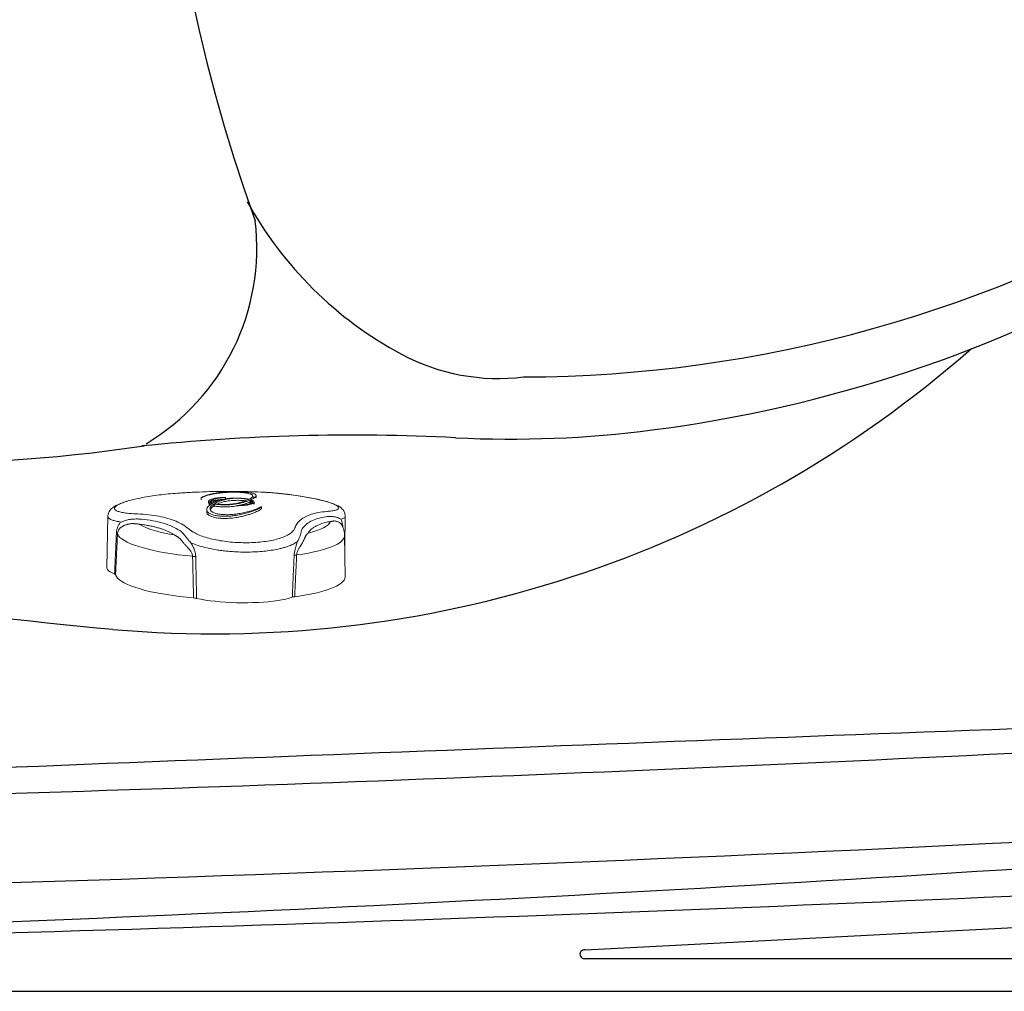
# Model space of a CAD drawing. Units: inches. Extents: x 1 to 85, y -21 to 124.
# Drawn here: x 63 to 74, y 1 to 12 of the extents above; entities that cross this region are included whole.
import ezdxf

# ---------------------------------------------------------------- set-up
doc = ezdxf.new("R2010")
doc.units = ezdxf.units.IN
doc.header["$MEASUREMENT"] = 0
doc.layers.add('1', color=4, linetype='Continuous')

# ---------------------------------------------------------------- blocks, each defined once
blk = doc.blocks.new('ONOFF656165161')
at = {"layer": '1', "color": 3, "lineweight": 5}
for p, q in [((112.675, 29.304), (112.667, 29.303)), ((113.695, 29.31), (113.606, 29.315)), ((112.933, 29.251), (112.932, 29.228)), ((113.016, 29.212), (113.016, 29.189)), ((113.073, 29.158), (113.073, 29.18)), ((113.081, 29.185), (113.081, 29.184)), ((113.081, 29.181), (113.081, 29.158)), ((113.206, 29.239), (113.206, 29.256)), ((113.48, 29.203), (113.48, 29.226)), ((113.489, 29.225), (113.489, 29.203)), ((113.49, 29.23), (113.49, 29.229)), ((113.527, 29.181), (113.527, 29.204)), ((113.548, 29.253), (113.549, 29.276)), ((112.994, 29.116), (112.994, 29.092)), ((113.61, 29.129), (113.611, 29.152)), ((111.885, 29.044), (111.874, 28.469)), ((114.544, 28.708), (114.55, 29.045)), ((114.547, 28.364), (114.543, 28.827))]:
    blk.add_line(p, q, dxfattribs=at)
at = {"layer": '1', "color": 3, "lineweight": 5, "flags": 128}
for points in [[(112.665, 29.303), (112.666, 29.303), (112.667, 29.303)], [(114.549, 29.046), (114.545, 29.078), (114.533, 29.106), (114.521, 29.121), (114.513, 29.129), (114.504, 29.138), (114.49, 29.148), (114.469, 29.159), (114.44, 29.173), (114.401, 29.188), (114.348, 29.204), (114.279, 29.223), (114.193, 29.242), (114.126, 29.255), (114.052, 29.268), (113.97, 29.28), (113.904, 29.289), (113.836, 29.297), (113.765, 29.304), (113.694, 29.309)], [(112.106, 29.214), (112.099, 29.212), (112.055, 29.198), (112.01, 29.181), (111.973, 29.164), (111.94, 29.142), (111.918, 29.122), (111.9, 29.097), (111.888, 29.068), (111.885, 29.045)], [(114.385, 28.985), (114.374, 28.967), (114.358, 28.949), (114.335, 28.932), (114.306, 28.915), (114.271, 28.899), (114.23, 28.883), (114.184, 28.868), (114.132, 28.855)], [(111.993, 28.844), (112.004, 28.825), (112.021, 28.807), (112.042, 28.789), (112.07, 28.771), (112.102, 28.753), (112.14, 28.736), (112.183, 28.719), (112.231, 28.703), (112.283, 28.688), (112.34, 28.673), (112.401, 28.659), (112.465, 28.646), (112.533, 28.633), (112.605, 28.622), (112.679, 28.612), (112.756, 28.602), (112.836, 28.594)], [(114.004, 28.609), (114.072, 28.62), (114.136, 28.631), (114.196, 28.643), (114.253, 28.656), (114.305, 28.669), (114.352, 28.684), (114.394, 28.699), (114.432, 28.715), (114.464, 28.732), (114.491, 28.749), (114.512, 28.767), (114.528, 28.785), (114.538, 28.803), (114.543, 28.821), (114.543, 28.827)], [(111.874, 28.469), (111.875, 28.46), (111.882, 28.447), (111.893, 28.433), (111.91, 28.42), (111.932, 28.407), (111.96, 28.395)], [(112.847, 28.127), (112.768, 28.134), (112.691, 28.143), (112.617, 28.153), (112.545, 28.164), (112.477, 28.175), (112.412, 28.188), (112.35, 28.201), (112.292, 28.216), (112.238, 28.231), (112.189, 28.246), (112.144, 28.262), (112.104, 28.279), (112.069, 28.296), (112.039, 28.314), (112.014, 28.332), (111.994, 28.35), (111.98, 28.368), (111.971, 28.386)], [(114.547, 28.364), (114.545, 28.346), (114.537, 28.328), (114.523, 28.311), (114.505, 28.293), (114.481, 28.276), (114.452, 28.259), (114.417, 28.243), (114.378, 28.228), (114.334, 28.213), (114.286, 28.199), (114.233, 28.185), (114.176, 28.173), (114.115, 28.161), (114.05, 28.151), (113.982, 28.141)], [(112.881, 28.122), (112.928, 28.112), (112.979, 28.103), (113.032, 28.096), (113.089, 28.089), (113.147, 28.083), (113.207, 28.079), (113.268, 28.076), (113.329, 28.073), (113.391, 28.072), (113.453, 28.073), (113.514, 28.074), (113.574, 28.077), (113.632, 28.08), (113.688, 28.085), (113.741, 28.091), (113.791, 28.098), (113.838, 28.106), (113.881, 28.115), (113.92, 28.125), (113.955, 28.135)]]:
    blk.add_lwpolyline(points, dxfattribs=at)
at = {"layer": '1', "color": 3, "lineweight": 5}
for centre, radius, start, end in [((112.787, 30.118), 1.292, 243.9484, 263.0222), ((114.308, 28.828), 0.234, 359.8931, 30.7697)]:
    blk.add_arc(centre, radius, start, end, dxfattribs=at)
for points, knots in [([(112.665, 29.303), (112.631, 29.3), (112.562, 29.295), (112.46, 29.283), (112.361, 29.269), (112.268, 29.253), (112.184, 29.235), (112.11, 29.216), (112.049, 29.196), (112.003, 29.176), (111.972, 29.157), (111.958, 29.138), (111.961, 29.121), (111.981, 29.105), (112.017, 29.092), (112.069, 29.082), (112.134, 29.074), (112.187, 29.071), (112.214, 29.07)], [0, 0, 0, 0, 0.0629563, 0.1258438, 0.188571, 0.2511104, 0.3132462, 0.3756987, 0.4379528, 0.5000669, 0.5621821, 0.6244343, 0.686859, 0.7489466, 0.8115134, 0.874211, 0.9370812, 1, 1, 1, 1]), ([(113.604, 29.315), (113.555, 29.317), (113.456, 29.321), (113.303, 29.323), (113.147, 29.323), (112.989, 29.319), (112.831, 29.313), (112.726, 29.307), (112.673, 29.303)], [0, 0, 0, 0, 0.168663, 0.335965, 0.501974, 0.66666, 0.832621, 1, 1, 1, 1]), ([(113.47, 29.236), (113.48, 29.241), (113.498, 29.251), (113.512, 29.264), (113.513, 29.274), (113.506, 29.283), (113.493, 29.29), (113.475, 29.296), (113.455, 29.301), (113.429, 29.306), (113.392, 29.311), (113.348, 29.313), (113.308, 29.314), (113.273, 29.314), (113.239, 29.313), (113.193, 29.31), (113.139, 29.305), (113.076, 29.295), (113.018, 29.283), (112.975, 29.27), (112.951, 29.259), (112.94, 29.254), (112.935, 29.251), (112.933, 29.251), (112.933, 29.251), (112.933, 29.251), (112.933, 29.251), (112.933, 29.251), (112.933, 29.251), (112.933, 29.251), (112.933, 29.251), (112.933, 29.251), (112.933, 29.251), (112.933, 29.251), (112.935, 29.253), (112.943, 29.258), (112.96, 29.268), (112.992, 29.28), (113.032, 29.291), (113.08, 29.301), (113.134, 29.31), (113.188, 29.316), (113.237, 29.319), (113.275, 29.321), (113.312, 29.321), (113.345, 29.32), (113.375, 29.319), (113.412, 29.317), (113.448, 29.313), (113.481, 29.308), (113.506, 29.303), (113.525, 29.297), (113.54, 29.291), (113.548, 29.283), (113.55, 29.273), (113.543, 29.262), (113.529, 29.251), (113.51, 29.24), (113.496, 29.233), (113.49, 29.23)], [0, 0, 0, 0, 0.0368695, 0.0736357, 0.0954831, 0.1173037, 0.1353458, 0.1533692, 0.1663183, 0.1792492, 0.1995882, 0.2199091, 0.2346208, 0.249347, 0.2642891, 0.2792476, 0.3135688, 0.3479762, 0.3881579, 0.4283464, 0.4515898, 0.4632023, 0.4661066, 0.46647, 0.4665609, 0.4665932, 0.4666284, 0.4666427, 0.4666571, 0.4666698, 0.466685, 0.4667119, 0.4668026, 0.4672335, 0.4689456, 0.4757852, 0.5031472, 0.5346181, 0.566216, 0.5977684, 0.6324601, 0.6670627, 0.6853447, 0.7036033, 0.7182663, 0.7329083, 0.7446542, 0.7563878, 0.7797917, 0.7955858, 0.8113891, 0.8273101, 0.8432327, 0.8657902, 0.8884118, 0.9181266, 0.947955, 0.9777494, 1, 1, 1, 1]), ([(114.345, 29.098), (114.363, 29.1), (114.401, 29.103), (114.441, 29.111), (114.467, 29.122), (114.478, 29.135), (114.474, 29.149), (114.454, 29.165), (114.419, 29.182), (114.371, 29.2), (114.31, 29.217), (114.238, 29.235), (114.157, 29.252), (114.068, 29.267), (113.974, 29.281), (113.888, 29.292), (113.814, 29.3), (113.754, 29.306), (113.717, 29.309), (113.699, 29.31)], [0, 0, 0, 0, 0.063484, 0.126901, 0.190155, 0.253356, 0.316292, 0.379312, 0.442067, 0.5049, 0.567657, 0.630709, 0.693475, 0.75626, 0.819234, 0.882463, 0.92455, 0.963754, 1, 1, 1, 1]), ([(113.073, 29.18), (113.064, 29.173), (113.045, 29.16), (113.032, 29.14), (113.03, 29.123), (113.037, 29.109), (113.05, 29.097), (113.067, 29.087), (113.088, 29.079), (113.113, 29.071), (113.151, 29.064), (113.195, 29.062), (113.235, 29.061), (113.27, 29.063), (113.304, 29.066), (113.35, 29.072), (113.404, 29.082), (113.467, 29.097), (113.525, 29.114), (113.568, 29.13), (113.592, 29.143), (113.604, 29.149), (113.609, 29.151), (113.61, 29.152), (113.61, 29.152), (113.61, 29.152), (113.61, 29.152), (113.61, 29.152), (113.61, 29.152), (113.61, 29.152), (113.61, 29.152), (113.611, 29.152), (113.611, 29.152), (113.61, 29.151), (113.609, 29.15), (113.6, 29.143), (113.583, 29.132), (113.552, 29.116), (113.511, 29.101), (113.463, 29.086), (113.409, 29.071), (113.355, 29.059), (113.306, 29.051), (113.268, 29.046), (113.231, 29.043), (113.198, 29.043), (113.167, 29.043), (113.131, 29.046), (113.094, 29.052), (113.061, 29.061), (113.037, 29.07), (113.018, 29.079), (113.003, 29.091), (112.995, 29.104), (112.993, 29.121), (113, 29.139), (113.015, 29.157), (113.033, 29.173), (113.048, 29.182), (113.054, 29.186)], [0, 0, 0, 0, 0.0368695, 0.0736357, 0.0954831, 0.1173037, 0.1353458, 0.1533692, 0.1663183, 0.1792492, 0.1995882, 0.2199091, 0.2346208, 0.249347, 0.2642891, 0.2792476, 0.3135688, 0.3479762, 0.3881579, 0.4283464, 0.4515898, 0.4632023, 0.4661066, 0.46647, 0.4665609, 0.4665932, 0.4666284, 0.4666427, 0.4666571, 0.4666698, 0.466685, 0.4667119, 0.4668026, 0.4672335, 0.4689456, 0.4757852, 0.5031472, 0.5346181, 0.566216, 0.5977684, 0.6324601, 0.6670627, 0.6853447, 0.7036033, 0.7182663, 0.7329083, 0.7446542, 0.7563878, 0.7797917, 0.7955858, 0.8113891, 0.8273101, 0.8432327, 0.8657902, 0.8884118, 0.9181266, 0.947955, 0.9777494, 1, 1, 1, 1]), ([(113.054, 29.192), (113.047, 29.195), (113.032, 29.202), (113.032, 29.213), (113.043, 29.221), (113.06, 29.23), (113.084, 29.238), (113.118, 29.246), (113.159, 29.251), (113.189, 29.254), (113.204, 29.255), (113.206, 29.256), (113.206, 29.256), (113.206, 29.256), (113.206, 29.256), (113.206, 29.256), (113.206, 29.256), (113.206, 29.256), (113.205, 29.256), (113.201, 29.256), (113.187, 29.255), (113.162, 29.254), (113.13, 29.252), (113.1, 29.248), (113.074, 29.243), (113.052, 29.237), (113.035, 29.231), (113.022, 29.223), (113.016, 29.215), (113.016, 29.207), (113.024, 29.2), (113.036, 29.193), (113.048, 29.189), (113.053, 29.187)], [0, 0, 0, 0, 0.063892, 0.127941, 0.171738, 0.215668, 0.281175, 0.34647, 0.404119, 0.461342, 0.468507, 0.469403, 0.469705, 0.470085, 0.470239, 0.470394, 0.470535, 0.47078, 0.471433, 0.474061, 0.484482, 0.526069, 0.568174, 0.610049, 0.654475, 0.699023, 0.743084, 0.787122, 0.833799, 0.880439, 0.92198, 0.963505, 1, 1, 1, 1]), ([(113.034, 29.172), (113.031, 29.174), (113.019, 29.179), (113.014, 29.188), (113.018, 29.197), (113.026, 29.203), (113.039, 29.21), (113.057, 29.216), (113.078, 29.222), (113.102, 29.226), (113.131, 29.229), (113.162, 29.232), (113.186, 29.233), (113.201, 29.233), (113.205, 29.233), (113.205, 29.233), (113.205, 29.233), (113.206, 29.233), (113.206, 29.233), (113.206, 29.233), (113.206, 29.233), (113.205, 29.233), (113.202, 29.233), (113.19, 29.231), (113.168, 29.23), (113.14, 29.226), (113.11, 29.222), (113.082, 29.215), (113.06, 29.207), (113.042, 29.2), (113.042, 29.192), (113.024, 29.19), (113.016, 29.189)], [0, 0, 0, 0, 0.032689, 0.120569, 0.166937, 0.213325, 0.26359, 0.313883, 0.361156, 0.408302, 0.455729, 0.503387, 0.554848, 0.567726, 0.569337, 0.569969, 0.570197, 0.570427, 0.570595, 0.570763, 0.571041, 0.571777, 0.574761, 0.586587, 0.633755, 0.681402, 0.728868, 0.800311, 0.871867, 0.919836, 0.967705, 1, 1, 1, 1]), ([(113.053, 29.187), (113.053, 29.187), (113.054, 29.187), (113.054, 29.187), (113.054, 29.186), (113.054, 29.186)], [0, 0, 0, 0, 0.329724, 0.659445, 1, 1, 1, 1]), ([(113.063, 29.192), (113.063, 29.192), (113.063, 29.192), (113.061, 29.191), (113.06, 29.191), (113.058, 29.191), (113.056, 29.191), (113.055, 29.191), (113.055, 29.192), (113.054, 29.192)], [0, 0, 0, 0, 0.152559, 0.305117, 0.457724, 0.61035, 0.762932, 0.915429, 1, 1, 1, 1]), ([(113.462, 29.236), (113.447, 29.239), (113.423, 29.243), (113.386, 29.246), (113.363, 29.247), (113.336, 29.248), (113.306, 29.248), (113.27, 29.247), (113.239, 29.244), (113.201, 29.238), (113.16, 29.23), (113.12, 29.218), (113.088, 29.205), (113.072, 29.196), (113.063, 29.192)], [0, 0, 0, 0, 0.104878, 0.15752, 0.210217, 0.232395, 0.304771, 0.377082, 0.440985, 0.505043, 0.640474, 0.776192, 0.888078, 1, 1, 1, 1]), ([(113.073, 29.18), (113.074, 29.18), (113.074, 29.181), (113.075, 29.181), (113.077, 29.181), (113.079, 29.181), (113.08, 29.181), (113.081, 29.181), (113.081, 29.181)], [0, 0, 0, 0, 0.176164, 0.352325, 0.528527, 0.704708, 0.880801, 1, 1, 1, 1]), ([(113.081, 29.185), (113.095, 29.193), (113.122, 29.208), (113.166, 29.223), (113.206, 29.233), (113.237, 29.239), (113.272, 29.243), (113.307, 29.245), (113.347, 29.246), (113.392, 29.244), (113.434, 29.239), (113.454, 29.235), (113.461, 29.234)], [0, 0, 0, 0, 0.195173, 0.389973, 0.468136, 0.546178, 0.625388, 0.704482, 0.7563, 0.853073, 0.949941, 1, 1, 1, 1]), ([(113.48, 29.226), (113.471, 29.222), (113.452, 29.214), (113.417, 29.202), (113.38, 29.193), (113.345, 29.185), (113.315, 29.18), (113.284, 29.176), (113.246, 29.173), (113.206, 29.172), (113.168, 29.172), (113.138, 29.174), (113.108, 29.176), (113.09, 29.179), (113.081, 29.181)], [0, 0, 0, 0, 0.128358, 0.256918, 0.384943, 0.463314, 0.541556, 0.60371, 0.665808, 0.767379, 0.822437, 0.877435, 0.938691, 1, 1, 1, 1]), ([(113.082, 29.184), (113.082, 29.184), (113.081, 29.184), (113.081, 29.185), (113.081, 29.185), (113.081, 29.185)], [0, 0, 0, 0, 0.401818, 0.803634, 1, 1, 1, 1]), ([(113.463, 29.232), (113.449, 29.226), (113.422, 29.215), (113.378, 29.2), (113.338, 29.19), (113.307, 29.184), (113.271, 29.18), (113.236, 29.177), (113.196, 29.175), (113.152, 29.175), (113.11, 29.179), (113.089, 29.183), (113.082, 29.184)], [0, 0, 0, 0, 0.195173, 0.389973, 0.468136, 0.546178, 0.625388, 0.704482, 0.7563, 0.853073, 0.949941, 1, 1, 1, 1]), ([(113.113, 29.179), (113.117, 29.181), (113.127, 29.187), (113.149, 29.195), (113.176, 29.204), (113.205, 29.211), (113.236, 29.216), (113.272, 29.22), (113.307, 29.222), (113.347, 29.223), (113.387, 29.222), (113.414, 29.218), (113.425, 29.217)], [0, 0, 0, 0, 0.059997, 0.187044, 0.313995, 0.414158, 0.515844, 0.61626, 0.720424, 0.787433, 0.912469, 1, 1, 1, 1]), ([(113.49, 29.229), (113.496, 29.227), (113.507, 29.223), (113.523, 29.214), (113.529, 29.205), (113.525, 29.196), (113.517, 29.19), (113.504, 29.183), (113.486, 29.178), (113.465, 29.172), (113.441, 29.168), (113.413, 29.165), (113.381, 29.164), (113.357, 29.162), (113.342, 29.162), (113.338, 29.162), (113.338, 29.162), (113.338, 29.162), (113.338, 29.162), (113.338, 29.162), (113.338, 29.162), (113.338, 29.162), (113.338, 29.163), (113.341, 29.163), (113.353, 29.164), (113.375, 29.166), (113.403, 29.169), (113.433, 29.174), (113.461, 29.181), (113.484, 29.188), (113.499, 29.196), (113.511, 29.203), (113.512, 29.213), (113.501, 29.22), (113.491, 29.225), (113.489, 29.225)], [0, 0, 0, 0, 0.037361, 0.074736, 0.149048, 0.188258, 0.227484, 0.269989, 0.312517, 0.352491, 0.392358, 0.432462, 0.472761, 0.516278, 0.527167, 0.52853, 0.529063, 0.529256, 0.52945, 0.529592, 0.529734, 0.529969, 0.530591, 0.533113, 0.543108, 0.582971, 0.623238, 0.663352, 0.723739, 0.784222, 0.824821, 0.865335, 0.925781, 0.986082, 1, 1, 1, 1]), ([(113.48, 29.203), (113.47, 29.199), (113.451, 29.191), (113.416, 29.18), (113.382, 29.171), (113.358, 29.166), (113.35, 29.164)], [0, 0, 0, 0, 0.287401, 0.575257, 0.861915, 1, 1, 1, 1]), ([(113.461, 29.234), (113.462, 29.233), (113.462, 29.233), (113.463, 29.233), (113.463, 29.233)], [0, 0, 0, 0, 0.500001, 1, 1, 1, 1]), ([(113.47, 29.236), (113.47, 29.236), (113.469, 29.236), (113.468, 29.236), (113.466, 29.236), (113.465, 29.236), (113.463, 29.236), (113.463, 29.236), (113.462, 29.236)], [0, 0, 0, 0, 0.176164, 0.352325, 0.528527, 0.704708, 0.880801, 1, 1, 1, 1]), ([(113.463, 29.233), (113.463, 29.233), (113.463, 29.233), (113.463, 29.232), (113.463, 29.232)], [0, 0, 0, 0, 0.470517, 1, 1, 1, 1]), ([(113.48, 29.226), (113.48, 29.226), (113.481, 29.226), (113.482, 29.226), (113.484, 29.226), (113.486, 29.226), (113.487, 29.226), (113.488, 29.226), (113.489, 29.225), (113.489, 29.225)], [0, 0, 0, 0, 0.152559, 0.305117, 0.457724, 0.61035, 0.762932, 0.915429, 1, 1, 1, 1]), ([(113.489, 29.203), (113.488, 29.203), (113.488, 29.203), (113.486, 29.203), (113.485, 29.204), (113.483, 29.204), (113.481, 29.203), (113.48, 29.203), (113.48, 29.203), (113.48, 29.203)], [0, 0, 0, 0, 0.152375, 0.304747, 0.457181, 0.609715, 0.762329, 0.914967, 1, 1, 1, 1]), ([(113.49, 29.229), (113.49, 29.229), (113.489, 29.229), (113.489, 29.23), (113.489, 29.23), (113.49, 29.23)], [0, 0, 0, 0, 0.329724, 0.659445, 1, 1, 1, 1]), ([(113.526, 29.181), (113.52, 29.184), (113.509, 29.189), (113.503, 29.194), (113.5, 29.196)], [0, 0, 0, 0, 0.585893, 1, 1, 1, 1]), ([(112.221, 29.07), (112.262, 29.068), (112.346, 29.063), (112.459, 29.045), (112.561, 29.021), (112.653, 28.988), (112.733, 28.948), (112.776, 28.915), (112.797, 28.899)], [0, 0, 0, 0, 0.167454, 0.333461, 0.498171, 0.664065, 0.831322, 1, 1, 1, 1]), ([(113.61, 29.129), (113.61, 29.129), (113.61, 29.128), (113.608, 29.127), (113.602, 29.121), (113.583, 29.109), (113.545, 29.09), (113.492, 29.071), (113.441, 29.055), (113.392, 29.042), (113.345, 29.033), (113.303, 29.026), (113.267, 29.022), (113.229, 29.019), (113.194, 29.018), (113.162, 29.019), (113.126, 29.023), (113.083, 29.03), (113.046, 29.041), (113.021, 29.053), (113.005, 29.065), (112.995, 29.078), (112.994, 29.087), (112.994, 29.092)], [0, 0, 0, 0, 0.00078, 0.004249, 0.018104, 0.073518, 0.177273, 0.281294, 0.350621, 0.42005, 0.489069, 0.527714, 0.566323, 0.605413, 0.644428, 0.672585, 0.700717, 0.756758, 0.819932, 0.858789, 0.897646, 0.949583, 1, 1, 1, 1]), ([(113.073, 29.158), (113.063, 29.151), (113.045, 29.138), (113.038, 29.124), (113.034, 29.117)], [0, 0, 0, 0, 0.54544, 1, 1, 1, 1]), ([(113.081, 29.158), (113.08, 29.158), (113.079, 29.159), (113.078, 29.159), (113.076, 29.159), (113.075, 29.158), (113.074, 29.158), (113.073, 29.158), (113.073, 29.158)], [0, 0, 0, 0, 0.175918, 0.351834, 0.527836, 0.703962, 0.88017, 1, 1, 1, 1]), ([(113.338, 29.162), (113.33, 29.16), (113.314, 29.157), (113.285, 29.153), (113.254, 29.151), (113.221, 29.149), (113.189, 29.149), (113.158, 29.15), (113.121, 29.152), (113.097, 29.156), (113.081, 29.158)], [0, 0, 0, 0, 0.111626, 0.231303, 0.350852, 0.470373, 0.589893, 0.693567, 0.797125, 1, 1, 1, 1]), ([(113.985, 28.914), (113.992, 28.931), (114.007, 28.964), (114.048, 29.006), (114.1, 29.04), (114.167, 29.067), (114.245, 29.087), (114.308, 29.094), (114.339, 29.097)], [0, 0, 0, 0, 0.168138, 0.334456, 0.498855, 0.66418, 0.831265, 1, 1, 1, 1]), ([(111.885, 29.044), (111.885, 29.043), (111.883, 29.037), (111.889, 29.029), (111.9, 29.018), (111.915, 29.009), (111.939, 28.999), (111.975, 28.988), (112.012, 28.982), (112.03, 28.979)], [0, 0, 0, 0, 0.008171, 0.208858, 0.330727, 0.456596, 0.586471, 0.788721, 1, 1, 1, 1]), ([(111.981, 28.855), (111.982, 28.867), (111.983, 28.884), (111.989, 28.905), (111.996, 28.927), (112.009, 28.953), (112.023, 28.97), (112.03, 28.979)], [0, 0, 0, 0, 0.212695, 0.32418, 0.440952, 0.704815, 1, 1, 1, 1]), ([(112.03, 28.979), (112.044, 28.984), (112.07, 28.995), (112.12, 29.007), (112.157, 29.011), (112.176, 29.013)], [0, 0, 0, 0, 0.324926, 0.658748, 1, 1, 1, 1]), ([(112.156, 28.961), (112.151, 28.961), (112.142, 28.96), (112.128, 28.958), (112.115, 28.956), (112.103, 28.953), (112.091, 28.949), (112.079, 28.945), (112.066, 28.939), (112.053, 28.932), (112.043, 28.926), (112.036, 28.922), (112.034, 28.92)], [0, 0, 0, 0, 0.097354, 0.197409, 0.300213, 0.377642, 0.464882, 0.562043, 0.681387, 0.793811, 0.903777, 1, 1, 1, 1]), ([(112.183, 29.013), (112.196, 29.013), (112.222, 29.014), (112.247, 29.012), (112.261, 29.011)], [0, 0, 0, 0, 0.464225, 1, 1, 1, 1]), ([(112.261, 29.011), (112.305, 29.006), (112.393, 28.996), (112.508, 28.968), (112.611, 28.931), (112.665, 28.899), (112.692, 28.883)], [0, 0, 0, 0, 0.250077, 0.500006, 0.749934, 1, 1, 1, 1]), ([(114.066, 28.901), (114.078, 28.917), (114.103, 28.95), (114.162, 28.989), (114.237, 29.02), (114.3, 29.032), (114.332, 29.038)], [0, 0, 0, 0, 0.250073, 0.500007, 0.749934, 1, 1, 1, 1]), ([(114.385, 28.985), (114.375, 28.983), (114.355, 28.98), (114.327, 28.973), (114.299, 28.966), (114.274, 28.957), (114.252, 28.948), (114.233, 28.94), (114.215, 28.93), (114.189, 28.914), (114.158, 28.891), (114.141, 28.867), (114.132, 28.855)], [0, 0, 0, 0, 0.07852, 0.157057, 0.245738, 0.332619, 0.403735, 0.474719, 0.54563, 0.616529, 0.807972, 1, 1, 1, 1]), ([(114.332, 29.038), (114.342, 29.039), (114.36, 29.042), (114.38, 29.042), (114.39, 29.042)], [0, 0, 0, 0, 0.53575, 1, 1, 1, 1]), ([(114.396, 29.041), (114.41, 29.04), (114.438, 29.037), (114.475, 29.026), (114.491, 29.016), (114.5, 29.011)], [0, 0, 0, 0, 0.341185, 0.674972, 1, 1, 1, 1]), ([(114.497, 28.963), (114.495, 28.965), (114.489, 28.971), (114.478, 28.978), (114.463, 28.984), (114.446, 28.989), (114.434, 28.99), (114.428, 28.991)], [0, 0, 0, 0, 0.132144, 0.344057, 0.563814, 0.77666, 1, 1, 1, 1]), ([(114.507, 28.952), (114.505, 28.955), (114.502, 28.959), (114.498, 28.962), (114.497, 28.963)], [0, 0, 0, 0, 0.739688, 1, 1, 1, 1]), ([(114.5, 29.011), (114.51, 29.014), (114.532, 29.021), (114.547, 29.033), (114.549, 29.042), (114.549, 29.046)], [0, 0, 0, 0, 0.365651, 0.715696, 1, 1, 1, 1]), ([(114.5, 29.011), (114.504, 29.002), (114.512, 28.986), (114.519, 28.955), (114.522, 28.933), (114.523, 28.921), (114.523, 28.921)], [0, 0, 0, 0, 0.374355, 0.709003, 0.998047, 1, 1, 1, 1]), ([(111.993, 28.844), (111.992, 28.846), (111.99, 28.85), (111.984, 28.853), (111.981, 28.855)], [0, 0, 0, 0, 0.500001, 1, 1, 1, 1]), ([(112.034, 28.92), (112.027, 28.915), (112.016, 28.906), (112.004, 28.888), (111.996, 28.868), (111.994, 28.852), (111.993, 28.844)], [0, 0, 0, 0, 0.3295119, 0.5971405, 0.8137599, 1, 1, 1, 1]), ([(112.63, 28.835), (112.625, 28.838), (112.615, 28.844), (112.6, 28.853), (112.585, 28.861), (112.569, 28.869), (112.553, 28.877), (112.536, 28.884), (112.518, 28.891), (112.494, 28.9), (112.463, 28.91), (112.424, 28.921), (112.379, 28.932), (112.329, 28.942), (112.275, 28.951), (112.237, 28.955), (112.219, 28.957)], [0, 0, 0, 0, 0.047781, 0.095476, 0.143107, 0.190691, 0.23825, 0.285802, 0.333368, 0.380968, 0.474345, 0.567826, 0.66156, 0.778574, 0.892344, 1, 1, 1, 1]), ([(112.692, 28.883), (112.7, 28.878), (112.713, 28.868), (112.725, 28.856), (112.73, 28.851)], [0, 0, 0, 0, 0.535763, 1, 1, 1, 1]), ([(112.841, 28.867), (112.858, 28.858), (112.893, 28.838), (112.961, 28.813), (113.037, 28.791), (113.122, 28.773), (113.213, 28.759), (113.308, 28.75), (113.405, 28.746), (113.5, 28.747), (113.593, 28.753), (113.68, 28.764), (113.76, 28.78), (113.83, 28.8), (113.889, 28.824), (113.935, 28.851), (113.969, 28.88), (113.979, 28.901), (113.984, 28.912)], [0, 0, 0, 0, 0.062826, 0.125568, 0.188172, 0.250587, 0.312891, 0.375107, 0.437431, 0.499604, 0.561846, 0.624065, 0.686493, 0.748896, 0.811535, 0.874236, 0.937092, 1, 1, 1, 1]), ([(114.015, 28.761), (114.022, 28.774), (114.036, 28.8), (114.047, 28.835), (114.051, 28.855), (114.053, 28.864)], [0, 0, 0, 0, 0.325031, 0.658824, 1, 1, 1, 1]), ([(114.053, 28.868), (114.055, 28.874), (114.058, 28.886), (114.063, 28.896), (114.066, 28.901)], [0, 0, 0, 0, 0.464241, 1, 1, 1, 1]), ([(112.722, 28.759), (112.717, 28.765), (112.707, 28.777), (112.692, 28.793), (112.682, 28.802), (112.677, 28.807)], [0, 0, 0, 0, 0.334213, 0.65802, 1, 1, 1, 1]), ([(112.774, 28.7), (112.771, 28.704), (112.764, 28.711), (112.754, 28.722), (112.743, 28.734), (112.733, 28.746), (112.726, 28.755), (112.722, 28.759)], [0, 0, 0, 0, 0.169032, 0.362289, 0.538985, 0.789623, 1, 1, 1, 1]), ([(112.733, 28.847), (112.739, 28.84), (112.751, 28.825), (112.764, 28.808), (112.771, 28.799)], [0, 0, 0, 0, 0.502949, 1, 1, 1, 1]), ([(112.771, 28.799), (112.778, 28.79), (112.792, 28.773), (112.809, 28.754), (112.817, 28.745)], [0, 0, 0, 0, 0.504865, 1, 1, 1, 1]), ([(112.817, 28.745), (112.838, 28.737), (112.88, 28.72), (112.952, 28.699), (113.027, 28.681), (113.098, 28.668), (113.163, 28.658), (113.223, 28.651), (113.293, 28.646), (113.373, 28.642), (113.463, 28.641), (113.552, 28.644), (113.637, 28.651), (113.72, 28.661), (113.787, 28.673), (113.84, 28.686), (113.881, 28.698), (113.927, 28.713), (113.975, 28.734), (114.002, 28.752), (114.015, 28.761)], [0, 0, 0, 0, 0.066919, 0.130982, 0.192196, 0.250564, 0.293003, 0.335093, 0.376837, 0.438785, 0.499974, 0.56117, 0.623125, 0.685849, 0.749352, 0.787965, 0.827845, 0.868992, 0.933067, 1, 1, 1, 1]), ([(112.817, 28.745), (112.825, 28.732), (112.839, 28.707), (112.856, 28.667), (112.868, 28.628), (112.87, 28.603), (112.871, 28.591)], [0, 0, 0, 0, 0.295279, 0.559239, 0.787228, 1, 1, 1, 1]), ([(113.976, 28.606), (113.977, 28.618), (113.979, 28.636), (113.984, 28.66), (113.99, 28.687), (114.001, 28.722), (114.01, 28.747), (114.015, 28.761)], [0, 0, 0, 0, 0.212694, 0.324179, 0.440952, 0.704816, 1, 1, 1, 1]), ([(114.107, 28.825), (114.106, 28.823), (114.103, 28.817), (114.099, 28.807), (114.094, 28.797), (114.089, 28.786), (114.083, 28.772), (114.074, 28.755), (114.064, 28.736), (114.055, 28.723), (114.051, 28.717)], [0, 0, 0, 0, 0.106462, 0.216561, 0.318676, 0.417774, 0.527303, 0.697821, 0.855059, 1, 1, 1, 1]), ([(112.836, 28.594), (112.834, 28.602), (112.832, 28.62), (112.818, 28.646), (112.799, 28.674), (112.783, 28.691), (112.774, 28.7)], [0, 0, 0, 0, 0.186236, 0.402857, 0.670478, 1, 1, 1, 1]), ([(114.051, 28.717), (114.045, 28.707), (114.033, 28.69), (114.018, 28.662), (114.007, 28.635), (114.005, 28.618), (114.004, 28.609)], [0, 0, 0, 0, 0.329514, 0.597142, 0.81376, 1, 1, 1, 1]), ([(112.871, 28.591), (112.865, 28.592), (112.855, 28.593), (112.842, 28.594), (112.836, 28.594)], [0, 0, 0, 0, 0.5, 1, 1, 1, 1]), ([(114.004, 28.609), (113.998, 28.609), (113.988, 28.608), (113.98, 28.606), (113.976, 28.606)], [0, 0, 0, 0, 0.5, 1, 1, 1, 1]), ([(111.971, 28.386), (111.97, 28.387), (111.969, 28.39), (111.963, 28.393), (111.96, 28.395)], [0, 0, 0, 0, 0.345293, 1, 1, 1, 1]), ([(112.881, 28.122), (112.878, 28.122), (112.867, 28.124), (112.855, 28.126), (112.847, 28.127)], [0, 0, 0, 0, 0.345292, 1, 1, 1, 1]), ([(113.982, 28.141), (113.979, 28.141), (113.968, 28.139), (113.96, 28.137), (113.955, 28.135)], [0, 0, 0, 0, 0.345293, 1, 1, 1, 1])]:
    blk.add_open_spline(points, degree=3, knots=knots, dxfattribs=at)
for points in [[(112.665, 29.303), (112.673, 29.303)], [(113.604, 29.315), (113.612, 29.315)], [(113.606, 29.315), (113.612, 29.315)], [(113.699, 29.31), (113.612, 29.315)], [(113.694, 29.309), (113.695, 29.309)], [(113.695, 29.309), (113.699, 29.31)], [(113.081, 29.185), (113.081, 29.185)], [(113.513, 29.219), (113.489, 29.207)], [(113.504, 29.259), (113.548, 29.253)], [(112.221, 29.07), (112.214, 29.07)], [(114.345, 29.098), (114.339, 29.097)], [(111.885, 29.045), (111.885, 29.044)], [(112.161, 28.962), (112.156, 28.961)], [(112.219, 28.957), (112.161, 28.962)], [(112.176, 29.013), (112.183, 29.013)], [(114.424, 28.991), (114.385, 28.985)], [(114.39, 29.042), (114.396, 29.041)], [(114.428, 28.991), (114.424, 28.991)], [(114.502, 28.963), (114.507, 28.952)], [(111.96, 28.395), (111.981, 28.855)], [(112.73, 28.851), (112.733, 28.847)], [(112.8, 28.896), (112.797, 28.899)], [(112.8, 28.896), (112.841, 28.867)], [(113.985, 28.914), (113.984, 28.912)], [(114.053, 28.864), (114.053, 28.868)], [(114.132, 28.855), (114.109, 28.829)], [(114.509, 28.948), (114.507, 28.952)], [(111.993, 28.844), (111.971, 28.386)], [(112.673, 28.81), (112.63, 28.835)], [(112.677, 28.807), (112.673, 28.81)], [(114.109, 28.829), (114.107, 28.825)], [(112.847, 28.127), (112.836, 28.594)], [(112.871, 28.591), (112.881, 28.122)], [(113.955, 28.135), (113.976, 28.606)], [(114.004, 28.609), (113.982, 28.141)]]:
    blk.add_open_spline(points, degree=1, dxfattribs=at)
blk = doc.blocks.new('2018 VACANZA MARINO')
at = {"layer": '1', "color": 3, "linetype": 'Continuous'}
for p, q in [((68.97, 0.503), (75.746, 0.855)), ((68.243, 0.465), (68.97, 0.503)), ((68.976, 0.366), (68.235, 0.366)), ((77.788, 0.366), (68.976, 0.366))]:
    blk.add_line(p, q, dxfattribs=at)
at = {"layer": '1'}
blk.add_lwpolyline([(5.895, 0, -0.414248), (0, 5.894), (0, 77.977, -0.414164), (5.894, 83.873), (78.107, 83.873, -0.414214), (84.002, 77.978), (84.002, 5.894, -0.414248), (78.107, 0)], format="xyb", close=True, dxfattribs=at)
at = {"layer": '1', "color": 2}
for centre, radius, start, end in [((82.129, 14.988), 18.696, 128.6903, 199.8175), ((67.511, 21.62), 14.724, 270.1654, 301.0487), ((68.198, 10.922), 4.275, 208.7832, 241.8468), ((61.996, 8.343), 2.562, 301.0141, 6.86), ((67.272, 9.19), 2.311, 241.8468, 276.9934), ((208.46, -3667.534), 3672.976, 92.088681, 92.343189)]:
    blk.add_arc(centre, radius, start, end, dxfattribs=at)
at = {"layer": '1', "color": 3}
for centre, radius, start, end in [((60.608, 24.136), 18.212, 239.3408, 278.482), ((67.033, 21.528), 15.353, 277.3501, 299.4162), ((64.082, 16.892), 12.879, 264.9273, 311.292), ((66.162, 40.322), 36.401, 246.2403, 264.9273), ((67.407, 18.627), 12.428, 267.1414, 277.3501), ((65.635, -16.875), 23.118, 87.1414, 95.8757), ((42, 633.943), 633.032, 271.018734, 273.199), ((43.568, 455.522), 455.104, 271.99096, 274.26706), ((41.693, 704.157), 703.785, 271.440246, 272.952148), ((68.235, 0.416), 0.0497, 80.4611, 269.6655)]:
    blk.add_arc(centre, radius, start, end, dxfattribs=at)
at = {"layer": '1', "color": 3, "linetype": 'Continuous'}
blk.add_arc((42, 634.727), 632.815, 271.47567, 272.94895, dxfattribs=at)
at = {"layer": '1'}
blk.add_blockref('ONOFF656165161', (-48.999, -23.711), dxfattribs=at)

msp = doc.modelspace()

# ---------------------------------------------------------------- block references
msp.add_blockref('2018 VACANZA MARINO', (0.656, 0.939))

doc.saveas('drawing.dxf')
